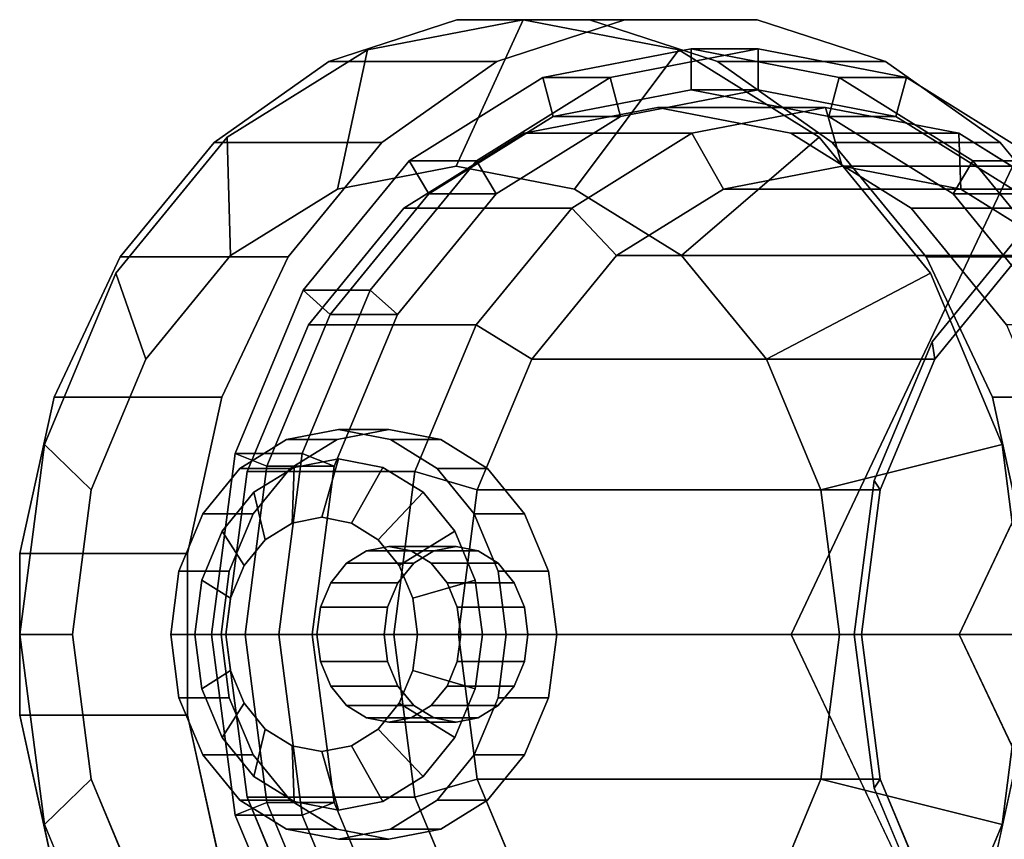
# Model space of a CAD drawing. Extents: x -43 to 305, y -130 to 35.
# Drawn here: x -43 to -26, y -4 to 10 of the extents above; entities that cross this region are included whole.
import ezdxf

# ---------------------------------------------------------------- set-up
doc = ezdxf.new("R2010")
doc.units = 0
doc.header["$MEASUREMENT"] = 0
doc.layers.add('$TD_AUDIT_GENERATED_(27)', color=7, linetype='Continuous')

# ---------------------------------------------------------------- blocks, each defined once
blk = doc.blocks.new('Block_Picture__27453')
at = {"layer": '$TD_AUDIT_GENERATED_(27)', "color": 42, "invisible_edges": 9}
for points in [[(-34.371, 0, -59.798), (-37.691, 9.784, -57.473), (-35.503, 10.5, -59.005)], [(-34.371, 0, -59.798), (-34.371, 10.5, -59.798), (-37.029, 9.986, -57.937)], [(-34.371, 0, -59.798), (-35.503, 10.5, -59.005), (-33.239, 10.5, -60.591)], [(-31.503, 0, -55.702), (-32.636, 10.5, -54.909), (-34.823, 9.784, -53.378)], [(-34.371, 0, -59.798), (-33.239, 10.5, -60.591), (-31.051, 9.784, -62.123)], [(-34.371, 0, -59.798), (-31.713, 9.986, -61.659), (-34.371, 10.5, -59.798)], [(-31.503, 0, -55.702), (-30.371, 10.5, -56.495), (-32.636, 10.5, -54.909)], [(-31.503, 0, -55.702), (-28.183, 9.784, -58.027), (-30.371, 10.5, -56.495)], [(-34.371, 0, -59.798), (-37.029, 9.986, -57.937), (-39.427, 8.495, -56.258)], [(-34.371, 0, -59.798), (-29.315, 8.495, -63.338), (-31.713, 9.986, -61.659)], [(-34.371, 0, -59.798), (-39.652, 8.402, -56.1), (-37.691, 9.784, -57.473)], [(-31.503, 0, -55.702), (-34.823, 9.784, -53.378), (-36.784, 8.402, -52.004)], [(-34.371, 0, -59.798), (-31.051, 9.784, -62.123), (-29.09, 8.402, -63.496)], [(-31.503, 0, -55.702), (-26.222, 8.402, -59.4), (-28.183, 9.784, -58.027)], [(-32.077, 0, -56.521), (-34.355, 8.56, -54.926), (-32.077, 9, -56.521)], [(-32.077, 0, -56.521), (-32.077, 9, -56.521), (-29.799, 8.56, -58.117)], [(-29.209, 0, -52.426), (-31.487, 8.56, -50.831), (-29.209, 9, -52.426)], [(-29.209, 0, -52.426), (-29.209, 9, -52.426), (-31.487, 8.56, -50.831)], [(-29.209, 0, -52.426), (-29.209, 9, -52.426), (-26.931, 8.56, -54.021)], [(-29.209, 0, -52.426), (-26.931, 8.56, -54.021), (-29.209, 9, -52.426)], [(-34.371, 0, -59.798), (-39.427, 8.495, -56.258), (-41.33, 6.172, -54.926)], [(-32.077, 0, -56.521), (-36.41, 7.281, -53.487), (-34.355, 8.56, -54.926)], [(-34.371, 0, -59.798), (-27.413, 6.172, -64.67), (-29.315, 8.495, -63.338)], [(-29.209, 0, -52.426), (-33.542, 7.281, -49.391), (-31.487, 8.56, -50.831)], [(-29.209, 0, -52.426), (-31.487, 8.56, -50.831), (-33.542, 7.281, -49.391)], [(-32.077, 0, -56.521), (-29.799, 8.56, -58.117), (-27.743, 7.281, -59.556)], [(-21.752, 0, -41.777), (-29.792, 0, -36.147), (-25.772, 8.5, -38.962)], [(-29.209, 0, -52.426), (-26.931, 8.56, -54.021), (-24.876, 7.281, -55.46)], [(-29.209, 0, -52.426), (-24.876, 7.281, -55.46), (-26.931, 8.56, -54.021)], [(-18.885, 0, -37.681), (-22.904, 8.5, -34.866), (-26.924, 0, -32.051)], [(-34.371, 0, -59.798), (-41.254, 6.447, -54.979), (-39.652, 8.402, -56.1)], [(-31.503, 0, -55.702), (-36.784, 8.402, -52.004), (-38.386, 6.447, -50.883)], [(-34.371, 0, -59.798), (-29.09, 8.402, -63.496), (-27.488, 6.447, -64.617)], [(-31.503, 0, -55.702), (-24.621, 6.447, -60.522), (-26.222, 8.402, -59.4)], [(-35.518, 0, -61.436), (-37.543, 7.608, -60.018), (-35.518, 8, -61.436)], [(-35.518, 0, -61.436), (-35.518, 8, -61.436), (-33.493, 7.608, -62.854)], [(-28.922, 0, -52.016), (-30.947, 7.608, -50.598), (-28.922, 8, -52.016)], [(-28.922, 0, -52.016), (-28.922, 8, -52.016), (-30.947, 7.608, -50.598)], [(-28.922, 0, -52.016), (-28.922, 8, -52.016), (-26.897, 7.608, -53.434)], [(-28.922, 0, -52.016), (-26.897, 7.608, -53.434), (-28.922, 8, -52.016)], [(-35.518, 0, -61.436), (-39.37, 6.472, -58.739), (-37.543, 7.608, -60.018)], [(-35.518, 0, -61.436), (-33.493, 7.608, -62.854), (-31.666, 6.472, -64.134)], [(-28.922, 0, -52.016), (-32.774, 6.472, -49.319), (-30.947, 7.608, -50.598)], [(-28.922, 0, -52.016), (-30.947, 7.608, -50.598), (-32.774, 6.472, -49.319)], [(-28.922, 0, -52.016), (-26.897, 7.608, -53.434), (-25.07, 6.472, -54.713)], [(-28.922, 0, -52.016), (-25.07, 6.472, -54.713), (-26.897, 7.608, -53.434)], [(-32.077, 0, -56.521), (-38.041, 5.29, -52.345), (-36.41, 7.281, -53.487)], [(-29.209, 0, -52.426), (-35.173, 5.29, -48.249), (-33.542, 7.281, -49.391)], [(-29.209, 0, -52.426), (-33.542, 7.281, -49.391), (-35.173, 5.29, -48.249)], [(-32.077, 0, -56.521), (-27.743, 7.281, -59.556), (-26.112, 5.29, -60.698)], [(-29.209, 0, -52.426), (-24.876, 7.281, -55.46), (-23.245, 5.29, -56.602)], [(-29.209, 0, -52.426), (-23.245, 5.29, -56.602), (-24.876, 7.281, -55.46)], [(-21.752, 0, -41.777), (-25.845, 6.877, -38.911), (-27.385, 4.996, -37.832)], [(-34.371, 0, -59.798), (-42.386, 4.053, -54.186), (-41.254, 6.447, -54.979)], [(-35.518, 0, -61.436), (-40.82, 4.702, -57.724), (-39.37, 6.472, -58.739)], [(-31.503, 0, -55.702), (-38.386, 6.447, -50.883), (-39.518, 4.053, -50.09)], [(-35.518, 0, -61.436), (-31.666, 6.472, -64.134), (-30.217, 4.702, -65.149)], [(-34.371, 0, -59.798), (-27.488, 6.447, -64.617), (-26.356, 4.053, -65.41)], [(-28.922, 0, -52.016), (-34.224, 4.702, -48.304), (-32.774, 6.472, -49.319)], [(-28.922, 0, -52.016), (-32.774, 6.472, -49.319), (-34.224, 4.702, -48.304)], [(-31.503, 0, -55.702), (-23.488, 4.053, -61.314), (-24.621, 6.447, -60.522)], [(-28.922, 0, -52.016), (-25.07, 6.472, -54.713), (-23.62, 4.702, -55.728)], [(-28.922, 0, -52.016), (-23.62, 4.702, -55.728), (-25.07, 6.472, -54.713)], [(-22.039, 0, -42.186), (-27.341, 4.702, -38.474), (-25.891, 6.472, -39.489)], [(-22.039, 0, -42.186), (-25.891, 6.472, -39.489), (-27.341, 4.702, -38.474)], [(-34.371, 0, -59.798), (-41.33, 6.172, -54.926), (-42.551, 3.245, -54.07)], [(-34.371, 0, -59.798), (-26.191, 3.245, -65.526), (-27.413, 6.172, -64.67)], [(-32.077, 0, -56.521), (-39.088, 2.781, -51.612), (-38.041, 5.29, -52.345)], [(-29.209, 0, -52.426), (-36.22, 2.781, -47.516), (-35.173, 5.29, -48.249)], [(-29.209, 0, -52.426), (-35.173, 5.29, -48.249), (-36.22, 2.781, -47.516)], [(-32.077, 0, -56.521), (-26.112, 5.29, -60.698), (-25.065, 2.781, -61.431)], [(-29.209, 0, -52.426), (-23.245, 5.29, -56.602), (-22.197, 2.781, -57.335)], [(-29.209, 0, -52.426), (-22.197, 2.781, -57.335), (-23.245, 5.29, -56.602)], [(-21.752, 0, -41.777), (-27.385, 4.996, -37.832), (-28.374, 2.627, -37.14)], [(-35.518, 0, -61.436), (-41.751, 2.472, -57.072), (-40.82, 4.702, -57.724)], [(-35.518, 0, -61.436), (-30.217, 4.702, -65.149), (-29.286, 2.472, -65.8)], [(-28.922, 0, -52.016), (-35.155, 2.472, -47.652), (-34.224, 4.702, -48.304)], [(-28.922, 0, -52.016), (-34.224, 4.702, -48.304), (-35.155, 2.472, -47.652)], [(-28.922, 0, -52.016), (-23.62, 4.702, -55.728), (-22.69, 2.472, -56.38)], [(-28.922, 0, -52.016), (-22.69, 2.472, -56.38), (-23.62, 4.702, -55.728)], [(-22.039, 0, -42.186), (-28.272, 2.472, -37.822), (-27.341, 4.702, -38.474)], [(-22.039, 0, -42.186), (-27.341, 4.702, -38.474), (-28.272, 2.472, -37.822)], [(-34.371, 0, -59.798), (-42.972, 1.382, -53.776), (-42.386, 4.053, -54.186)], [(-31.503, 0, -55.702), (-39.518, 4.053, -50.09), (-40.104, 1.382, -49.68)], [(-34.371, 0, -59.798), (-26.356, 4.053, -65.41), (-25.77, 1.382, -65.821)], [(-31.503, 0, -55.702), (-22.902, 1.382, -61.725), (-23.488, 4.053, -61.314)], [(-37.526, 0, -64.303), (-38.412, 3.329, -63.683), (-37.526, 3.5, -64.303)], [(-36.665, 0, -63.075), (-36.665, 3.5, -63.075), (-37.551, 3.329, -62.454)], [(-37.526, 0, -64.303), (-37.526, 3.5, -64.303), (-36.64, 3.329, -64.924)], [(-36.665, 0, -63.075), (-35.779, 3.329, -63.695), (-36.665, 3.5, -63.075)], [(-34.371, 0, -59.798), (-42.551, 3.245, -54.07), (-42.972, 0, -53.776)], [(-37.526, 0, -64.303), (-39.211, 2.832, -63.123), (-38.412, 3.329, -63.683)], [(-36.665, 0, -63.075), (-37.551, 3.329, -62.454), (-38.351, 2.832, -61.895)], [(-37.526, 0, -64.303), (-36.64, 3.329, -64.924), (-35.841, 2.832, -65.483)], [(-36.665, 0, -63.075), (-34.98, 2.832, -64.255), (-35.779, 3.329, -63.695)], [(-34.371, 0, -59.798), (-25.77, 0, -65.821), (-26.191, 3.245, -65.526)], [(-37.526, 0, -64.303), (-37.526, 3, -64.303), (-38.285, 2.853, -63.772)], [(-37.526, 0, -64.303), (-36.766, 2.853, -64.835), (-37.526, 3, -64.303)], [(-37.526, 0, -64.303), (-39.845, 2.057, -62.679), (-39.211, 2.832, -63.123)], [(-32.077, 0, -56.521), (-39.449, 0, -51.359), (-39.088, 2.781, -51.612)], [(-36.665, 0, -63.075), (-38.351, 2.832, -61.895), (-38.985, 2.057, -61.451)], [(-37.526, 0, -64.303), (-38.285, 2.853, -63.772), (-38.97, 2.427, -63.292)], [(-37.526, 0, -64.303), (-36.081, 2.427, -65.315), (-36.766, 2.853, -64.835)], [(-37.526, 0, -64.303), (-35.841, 2.832, -65.483), (-35.206, 2.057, -65.928)], [(-36.665, 0, -63.075), (-34.346, 2.057, -64.699), (-34.98, 2.832, -64.255)], [(-29.209, 0, -52.426), (-36.581, 0, -47.264), (-36.22, 2.781, -47.516)], [(-29.209, 0, -52.426), (-36.22, 2.781, -47.516), (-36.581, 0, -47.264)], [(-32.077, 0, -56.521), (-25.065, 2.781, -61.431), (-24.704, 0, -61.684)], [(-29.209, 0, -52.426), (-22.197, 2.781, -57.335), (-21.837, 0, -57.588)], [(-29.209, 0, -52.426), (-21.837, 0, -57.588), (-22.197, 2.781, -57.335)], [(-21.752, 0, -41.777), (-28.374, 2.627, -37.14), (-28.715, 0, -36.901)], [(-35.518, 0, -61.436), (-42.071, 0, -56.848), (-41.751, 2.472, -57.072)], [(-37.526, 0, -64.303), (-38.97, 2.427, -63.292), (-39.514, 1.763, -62.911)], [(-37.526, 0, -64.303), (-35.538, 1.763, -65.696), (-36.081, 2.427, -65.315)], [(-35.518, 0, -61.436), (-29.286, 2.472, -65.8), (-28.965, 0, -66.025)], [(-28.922, 0, -52.016), (-35.475, 0, -47.428), (-35.155, 2.472, -47.652)], [(-28.922, 0, -52.016), (-35.155, 2.472, -47.652), (-35.475, 0, -47.428)], [(-28.922, 0, -52.016), (-22.69, 2.472, -56.38), (-22.369, 0, -56.605)], [(-28.922, 0, -52.016), (-22.369, 0, -56.605), (-22.69, 2.472, -56.38)], [(-22.039, 0, -42.186), (-28.592, 0, -37.598), (-28.272, 2.472, -37.822)], [(-22.039, 0, -42.186), (-28.272, 2.472, -37.822), (-28.592, 0, -37.598)], [(-37.526, 0, -64.303), (-40.252, 1.082, -62.394), (-39.845, 2.057, -62.679)], [(-36.665, 0, -63.075), (-38.985, 2.057, -61.451), (-39.392, 1.082, -61.165)], [(-37.526, 0, -64.303), (-35.206, 2.057, -65.928), (-34.799, 1.082, -66.213)], [(-36.665, 0, -63.075), (-33.939, 1.082, -64.984), (-34.346, 2.057, -64.699)], [(-37.813, 0, -64.713), (-38.776, 1.618, -64.039), (-38.319, 1.902, -64.359)], [(-37.813, 0, -64.713), (-38.319, 1.902, -64.359), (-37.813, 2, -64.713)], [(-37.813, 0, -64.713), (-37.813, 2, -64.713), (-37.306, 1.902, -65.068)], [(-37.813, 0, -64.713), (-37.306, 1.902, -65.068), (-36.85, 1.618, -65.387)], [(-37.526, 0, -64.303), (-39.514, 1.763, -62.911), (-39.863, 0.927, -62.667)], [(-37.526, 0, -64.303), (-35.189, 0.927, -65.94), (-35.538, 1.763, -65.696)], [(-37.813, 0, -64.713), (-39.138, 1.176, -63.785), (-38.776, 1.618, -64.039)], [(-37.813, 0, -64.713), (-36.85, 1.618, -65.387), (-36.487, 1.176, -65.641)], [(-34.371, 0, -59.798), (-42.972, -1.382, -53.776), (-42.972, 1.382, -53.776)], [(-31.503, 0, -55.702), (-40.104, 1.382, -49.68), (-40.104, -1.382, -49.68)], [(-36.665, 0, -63.075), (-37.388, 1.214, -62.569), (-37.045, 1.427, -62.809)], [(-36.665, 0, -63.075), (-37.045, 1.427, -62.809), (-36.665, 1.5, -63.075)], [(-36.665, 0, -63.075), (-36.665, 1.5, -63.075), (-36.286, 1.427, -63.341)], [(-36.665, 0, -63.075), (-36.286, 1.427, -63.341), (-35.943, 1.214, -63.58)], [(-35.518, 0, -61.436), (-35.898, 1.427, -61.171), (-36.24, 1.214, -60.931)], [(-35.518, 0, -61.436), (-35.518, 1.5, -61.436), (-35.898, 1.427, -61.171)], [(-35.518, 0, -61.436), (-35.139, 1.427, -61.702), (-35.518, 1.5, -61.436)], [(-35.518, 0, -61.436), (-34.796, 1.214, -61.942), (-35.139, 1.427, -61.702)], [(-34.371, 0, -59.798), (-25.77, 1.382, -65.821), (-25.77, -1.382, -65.821)], [(-31.503, 0, -55.702), (-22.902, -1.382, -61.725), (-22.902, 1.382, -61.725)], [(-36.665, 0, -63.075), (-37.659, 0.882, -62.379), (-37.388, 1.214, -62.569)], [(-36.665, 0, -63.075), (-35.943, 1.214, -63.58), (-35.671, 0.882, -63.771)], [(-35.518, 0, -61.436), (-36.24, 1.214, -60.931), (-36.512, 0.882, -60.74)], [(-35.518, 0, -61.436), (-34.524, 0.882, -62.132), (-34.796, 1.214, -61.942)], [(-37.526, 0, -64.303), (-40.393, 0, -62.296), (-40.252, 1.082, -62.394)], [(-36.665, 0, -63.075), (-39.392, 1.082, -61.165), (-39.532, 0, -61.067)], [(-37.813, 0, -64.713), (-39.371, 0.618, -63.622), (-39.138, 1.176, -63.785)], [(-37.813, 0, -64.713), (-36.487, 1.176, -65.641), (-36.254, 0.618, -65.804)], [(-37.526, 0, -64.303), (-34.799, 1.082, -66.213), (-34.659, 0, -66.311)], [(-36.665, 0, -63.075), (-33.798, 0, -65.082), (-33.939, 1.082, -64.984)], [(-37.526, 0, -64.303), (-39.863, 0.927, -62.667), (-39.983, 0, -62.583)], [(-36.665, 0, -63.075), (-37.834, 0.464, -62.256), (-37.659, 0.882, -62.379)], [(-37.526, 0, -64.303), (-35.068, 0, -66.024), (-35.189, 0.927, -65.94)], [(-35.518, 0, -61.436), (-36.512, 0.882, -60.74), (-36.687, 0.464, -60.618)], [(-36.665, 0, -63.075), (-35.671, 0.882, -63.771), (-35.497, 0.464, -63.893)], [(-35.518, 0, -61.436), (-34.35, 0.464, -62.255), (-34.524, 0.882, -62.132)], [(-37.813, 0, -64.713), (-39.451, 0, -63.566), (-39.371, 0.618, -63.622)], [(-37.813, 0, -64.713), (-36.254, 0.618, -65.804), (-36.174, 0, -65.86)], [(-36.665, 0, -63.075), (-37.894, 0, -62.214), (-37.834, 0.464, -62.256)], [(-35.518, 0, -61.436), (-36.687, 0.464, -60.618), (-36.747, 0, -60.576)], [(-36.665, 0, -63.075), (-35.497, 0.464, -63.893), (-35.437, 0, -63.935)], [(-35.518, 0, -61.436), (-34.289, 0, -62.297), (-34.35, 0.464, -62.255)], [(-34.371, 0, -59.798), (-42.972, 0, -53.776), (-42.551, -3.245, -54.07)], [(-34.371, 0, -59.798), (-42.551, -3.245, -54.07), (-41.33, -6.172, -54.926)], [(-34.371, 0, -59.798), (-41.33, -6.172, -54.926), (-39.427, -8.495, -56.258)], [(-37.526, 0, -64.303), (-40.252, -1.082, -62.394), (-40.393, 0, -62.296)], [(-37.526, 0, -64.303), (-39.845, -2.057, -62.679), (-40.252, -1.082, -62.394)], [(-31.503, 0, -55.702), (-40.104, -1.382, -49.68), (-39.518, -4.053, -50.09)], [(-37.526, 0, -64.303), (-39.983, 0, -62.583), (-39.863, -0.927, -62.667)], [(-37.526, 0, -64.303), (-39.863, -0.927, -62.667), (-39.514, -1.763, -62.911)], [(-37.526, 0, -64.303), (-39.211, -2.832, -63.123), (-39.845, -2.057, -62.679)], [(-36.665, 0, -63.075), (-39.532, 0, -61.067), (-39.392, -1.082, -61.165)], [(-31.503, 0, -55.702), (-39.518, -4.053, -50.09), (-38.386, -6.447, -50.883)], [(-37.526, 0, -64.303), (-39.514, -1.763, -62.911), (-38.97, -2.427, -63.292)], [(-37.813, 0, -64.713), (-39.371, -0.618, -63.622), (-39.451, 0, -63.566)], [(-34.371, 0, -59.798), (-39.427, -8.495, -56.258), (-37.029, -9.986, -57.937)], [(-36.665, 0, -63.075), (-39.392, -1.082, -61.165), (-38.985, -2.057, -61.451)], [(-37.813, 0, -64.713), (-39.138, -1.176, -63.785), (-39.371, -0.618, -63.622)], [(-37.526, 0, -64.303), (-38.412, -3.329, -63.683), (-39.211, -2.832, -63.123)], [(-37.813, 0, -64.713), (-38.776, -1.618, -64.039), (-39.138, -1.176, -63.785)], [(-36.665, 0, -63.075), (-38.985, -2.057, -61.451), (-38.351, -2.832, -61.895)], [(-37.526, 0, -64.303), (-38.97, -2.427, -63.292), (-38.285, -2.853, -63.772)], [(-37.813, 0, -64.713), (-38.319, -1.902, -64.359), (-38.776, -1.618, -64.039)], [(-37.526, 0, -64.303), (-37.526, -3.5, -64.303), (-38.412, -3.329, -63.683)], [(-31.503, 0, -55.702), (-38.386, -6.447, -50.883), (-36.784, -8.402, -52.004)], [(-36.665, 0, -63.075), (-38.351, -2.832, -61.895), (-37.551, -3.329, -62.454)], [(-37.813, 0, -64.713), (-37.813, -2, -64.713), (-38.319, -1.902, -64.359)], [(-37.526, 0, -64.303), (-38.285, -2.853, -63.772), (-37.526, -3, -64.303)], [(-36.665, 0, -63.075), (-37.834, -0.464, -62.256), (-37.894, 0, -62.214)], [(-36.665, 0, -63.075), (-37.659, -0.882, -62.379), (-37.834, -0.464, -62.256)], [(-37.813, 0, -64.713), (-36.174, 0, -65.86), (-36.254, -0.618, -65.804)], [(-37.813, 0, -64.713), (-36.254, -0.618, -65.804), (-36.487, -1.176, -65.641)], [(-37.813, 0, -64.713), (-36.487, -1.176, -65.641), (-36.85, -1.618, -65.387)], [(-37.813, 0, -64.713), (-36.85, -1.618, -65.387), (-37.306, -1.902, -65.068)], [(-37.813, 0, -64.713), (-37.306, -1.902, -65.068), (-37.813, -2, -64.713)], [(-36.665, 0, -63.075), (-37.388, -1.214, -62.569), (-37.659, -0.882, -62.379)], [(-36.665, 0, -63.075), (-37.551, -3.329, -62.454), (-36.665, -3.5, -63.075)], [(-37.526, 0, -64.303), (-34.659, 0, -66.311), (-34.799, -1.082, -66.213)], [(-37.526, 0, -64.303), (-34.799, -1.082, -66.213), (-35.206, -2.057, -65.928)], [(-37.526, 0, -64.303), (-35.206, -2.057, -65.928), (-35.841, -2.832, -65.483)], [(-37.526, 0, -64.303), (-35.841, -2.832, -65.483), (-36.64, -3.329, -64.924)], [(-37.526, 0, -64.303), (-36.64, -3.329, -64.924), (-37.526, -3.5, -64.303)], [(-37.526, 0, -64.303), (-37.526, -3, -64.303), (-36.766, -2.853, -64.835)], [(-37.526, 0, -64.303), (-36.766, -2.853, -64.835), (-36.081, -2.427, -65.315)], [(-37.526, 0, -64.303), (-36.081, -2.427, -65.315), (-35.538, -1.763, -65.696)], [(-37.526, 0, -64.303), (-35.538, -1.763, -65.696), (-35.189, -0.927, -65.94)], [(-37.526, 0, -64.303), (-35.189, -0.927, -65.94), (-35.068, 0, -66.024)], [(-36.665, 0, -63.075), (-37.045, -1.427, -62.809), (-37.388, -1.214, -62.569)], [(-36.665, 0, -63.075), (-36.665, -1.5, -63.075), (-37.045, -1.427, -62.809)], [(-34.371, 0, -59.798), (-37.029, -9.986, -57.937), (-34.371, -10.5, -59.798)], [(-31.503, 0, -55.702), (-36.784, -8.402, -52.004), (-34.823, -9.784, -53.378)], [(-35.518, 0, -61.436), (-36.747, 0, -60.576), (-36.687, -0.464, -60.618)], [(-35.518, 0, -61.436), (-36.687, -0.464, -60.618), (-36.512, -0.882, -60.74)], [(-36.665, 0, -63.075), (-35.437, 0, -63.935), (-35.497, -0.464, -63.893)], [(-36.665, 0, -63.075), (-35.497, -0.464, -63.893), (-35.671, -0.882, -63.771)], [(-36.665, 0, -63.075), (-35.671, -0.882, -63.771), (-35.943, -1.214, -63.58)], [(-36.665, 0, -63.075), (-35.943, -1.214, -63.58), (-36.286, -1.427, -63.341)], [(-36.665, 0, -63.075), (-36.286, -1.427, -63.341), (-36.665, -1.5, -63.075)], [(-36.665, 0, -63.075), (-36.665, -3.5, -63.075), (-35.779, -3.329, -63.695)], [(-36.665, 0, -63.075), (-35.779, -3.329, -63.695), (-34.98, -2.832, -64.255)], [(-36.665, 0, -63.075), (-34.98, -2.832, -64.255), (-34.346, -2.057, -64.699)], [(-36.665, 0, -63.075), (-34.346, -2.057, -64.699), (-33.939, -1.082, -64.984)], [(-36.665, 0, -63.075), (-33.939, -1.082, -64.984), (-33.798, 0, -65.082)], [(-29.209, 0, -52.426), (-36.22, -2.781, -47.516), (-36.581, 0, -47.264)], [(-29.209, 0, -52.426), (-36.581, 0, -47.264), (-36.22, -2.781, -47.516)], [(-35.518, 0, -61.436), (-36.512, -0.882, -60.74), (-36.24, -1.214, -60.931)], [(-35.518, 0, -61.436), (-36.24, -1.214, -60.931), (-35.898, -1.427, -61.171)], [(-29.209, 0, -52.426), (-35.173, -5.29, -48.249), (-36.22, -2.781, -47.516)], [(-29.209, 0, -52.426), (-36.22, -2.781, -47.516), (-35.173, -5.29, -48.249)], [(-35.518, 0, -61.436), (-35.898, -1.427, -61.171), (-35.518, -1.5, -61.436)], [(-35.518, 0, -61.436), (-35.518, -1.5, -61.436), (-35.139, -1.427, -61.702)], [(-35.518, 0, -61.436), (-35.139, -1.427, -61.702), (-34.796, -1.214, -61.942)], [(-35.518, 0, -61.436), (-34.796, -1.214, -61.942), (-34.524, -0.882, -62.132)], [(-35.518, 0, -61.436), (-34.524, -0.882, -62.132), (-34.35, -0.464, -62.255)], [(-35.518, 0, -61.436), (-34.35, -0.464, -62.255), (-34.289, 0, -62.297)], [(-28.922, 0, -52.016), (-35.475, 0, -47.428), (-35.155, -2.472, -47.652)], [(-29.209, 0, -52.426), (-33.542, -7.281, -49.391), (-35.173, -5.29, -48.249)], [(-29.209, 0, -52.426), (-35.173, -5.29, -48.249), (-33.542, -7.281, -49.391)], [(-28.922, 0, -52.016), (-35.155, -2.472, -47.652), (-34.224, -4.702, -48.304)], [(-31.503, 0, -55.702), (-34.823, -9.784, -53.378), (-32.636, -10.5, -54.909)], [(-34.371, 0, -59.798), (-34.371, -10.5, -59.798), (-31.713, -9.986, -61.659)], [(-34.371, 0, -59.798), (-31.713, -9.986, -61.659), (-29.315, -8.495, -63.338)], [(-34.371, 0, -59.798), (-29.315, -8.495, -63.338), (-27.413, -6.172, -64.67)], [(-34.371, 0, -59.798), (-27.413, -6.172, -64.67), (-26.191, -3.245, -65.526)], [(-34.371, 0, -59.798), (-26.191, -3.245, -65.526), (-25.77, 0, -65.821)], [(-28.922, 0, -52.016), (-34.224, -4.702, -48.304), (-32.774, -6.472, -49.319)], [(-29.209, 0, -52.426), (-31.487, -8.56, -50.831), (-33.542, -7.281, -49.391)], [(-29.209, 0, -52.426), (-33.542, -7.281, -49.391), (-31.487, -8.56, -50.831)], [(-28.922, 0, -52.016), (-32.774, -6.472, -49.319), (-30.947, -7.608, -50.598)], [(-31.503, 0, -55.702), (-32.636, -10.5, -54.909), (-30.371, -10.5, -56.495)], [(-31.503, 0, -55.702), (-30.371, -10.5, -56.495), (-28.183, -9.784, -58.027)], [(-31.503, 0, -55.702), (-28.183, -9.784, -58.027), (-26.222, -8.402, -59.4)], [(-31.503, 0, -55.702), (-26.222, -8.402, -59.4), (-24.621, -6.447, -60.522)], [(-31.503, 0, -55.702), (-24.621, -6.447, -60.522), (-23.488, -4.053, -61.314)], [(-31.503, 0, -55.702), (-23.488, -4.053, -61.314), (-22.902, -1.382, -61.725)], [(-29.209, 0, -52.426), (-29.209, -9, -52.426), (-31.487, -8.56, -50.831)], [(-29.209, 0, -52.426), (-31.487, -8.56, -50.831), (-29.209, -9, -52.426)], [(-28.922, 0, -52.016), (-30.947, -7.608, -50.598), (-28.922, -8, -52.016)], [(-29.209, 0, -52.426), (-21.837, 0, -57.588), (-22.197, -2.781, -57.335)], [(-29.209, 0, -52.426), (-22.197, -2.781, -57.335), (-23.245, -5.29, -56.602)], [(-29.209, 0, -52.426), (-23.245, -5.29, -56.602), (-24.876, -7.281, -55.46)], [(-29.209, 0, -52.426), (-24.876, -7.281, -55.46), (-26.931, -8.56, -54.021)], [(-29.209, 0, -52.426), (-26.931, -8.56, -54.021), (-29.209, -9, -52.426)], [(-29.209, 0, -52.426), (-29.209, -9, -52.426), (-26.931, -8.56, -54.021)], [(-29.209, 0, -52.426), (-26.931, -8.56, -54.021), (-24.876, -7.281, -55.46)], [(-29.209, 0, -52.426), (-24.876, -7.281, -55.46), (-23.245, -5.29, -56.602)], [(-29.209, 0, -52.426), (-23.245, -5.29, -56.602), (-22.197, -2.781, -57.335)], [(-29.209, 0, -52.426), (-22.197, -2.781, -57.335), (-21.837, 0, -57.588)], [(-28.922, 0, -52.016), (-28.922, -8, -52.016), (-26.897, -7.608, -53.434)], [(-28.922, 0, -52.016), (-26.897, -7.608, -53.434), (-25.07, -6.472, -54.713)], [(-28.922, 0, -52.016), (-25.07, -6.472, -54.713), (-23.62, -4.702, -55.728)], [(-28.922, 0, -52.016), (-23.62, -4.702, -55.728), (-22.69, -2.472, -56.38)], [(-28.922, 0, -52.016), (-22.69, -2.472, -56.38), (-22.369, 0, -56.605)], [(-21.752, 0, -41.777), (-28.715, 0, -36.901), (-28.374, -2.627, -37.14)], [(-22.039, 0, -42.186), (-28.592, 0, -37.598), (-28.272, -2.472, -37.822)], [(-21.752, 0, -41.777), (-28.374, -2.627, -37.14), (-27.385, -4.996, -37.832)], [(-22.039, 0, -42.186), (-28.272, -2.472, -37.822), (-27.341, -4.702, -38.474)], [(-21.752, 0, -41.777), (-27.385, -4.996, -37.832), (-25.845, -6.877, -38.911)], [(-22.039, 0, -42.186), (-27.341, -4.702, -38.474), (-25.891, -6.472, -39.489)], [(-18.885, 0, -37.681), (-26.924, 0, -32.051), (-22.904, -8.5, -34.866)], [(-34.371, 0, -59.798), (-42.386, -4.053, -54.186), (-42.972, -1.382, -53.776)], [(-34.371, 0, -59.798), (-41.254, -6.447, -54.979), (-42.386, -4.053, -54.186)], [(-35.518, 0, -61.436), (-41.751, -2.472, -57.072), (-42.071, 0, -56.848)], [(-35.518, 0, -61.436), (-40.82, -4.702, -57.724), (-41.751, -2.472, -57.072)], [(-34.371, 0, -59.798), (-39.652, -8.402, -56.1), (-41.254, -6.447, -54.979)], [(-35.518, 0, -61.436), (-39.37, -6.472, -58.739), (-40.82, -4.702, -57.724)], [(-34.371, 0, -59.798), (-37.691, -9.784, -57.473), (-39.652, -8.402, -56.1)], [(-32.077, 0, -56.521), (-39.088, -2.781, -51.612), (-39.449, 0, -51.359)], [(-35.518, 0, -61.436), (-37.543, -7.608, -60.018), (-39.37, -6.472, -58.739)], [(-32.077, 0, -56.521), (-38.041, -5.29, -52.345), (-39.088, -2.781, -51.612)], [(-32.077, 0, -56.521), (-36.41, -7.281, -53.487), (-38.041, -5.29, -52.345)], [(-34.371, 0, -59.798), (-35.503, -10.5, -59.005), (-37.691, -9.784, -57.473)], [(-35.518, 0, -61.436), (-35.518, -8, -61.436), (-37.543, -7.608, -60.018)], [(-32.077, 0, -56.521), (-34.355, -8.56, -54.926), (-36.41, -7.281, -53.487)], [(-35.518, 0, -61.436), (-28.965, 0, -66.025), (-29.286, -2.472, -65.8)], [(-35.518, 0, -61.436), (-29.286, -2.472, -65.8), (-30.217, -4.702, -65.149)], [(-35.518, 0, -61.436), (-30.217, -4.702, -65.149), (-31.666, -6.472, -64.134)], [(-35.518, 0, -61.436), (-31.666, -6.472, -64.134), (-33.493, -7.608, -62.854)], [(-35.518, 0, -61.436), (-33.493, -7.608, -62.854), (-35.518, -8, -61.436)], [(-34.371, 0, -59.798), (-33.239, -10.5, -60.591), (-35.503, -10.5, -59.005)], [(-28.922, 0, -52.016), (-35.155, -2.472, -47.652), (-35.475, 0, -47.428)], [(-28.922, 0, -52.016), (-34.224, -4.702, -48.304), (-35.155, -2.472, -47.652)], [(-34.371, 0, -59.798), (-25.77, -1.382, -65.821), (-26.356, -4.053, -65.41)], [(-34.371, 0, -59.798), (-26.356, -4.053, -65.41), (-27.488, -6.447, -64.617)], [(-34.371, 0, -59.798), (-27.488, -6.447, -64.617), (-29.09, -8.402, -63.496)], [(-34.371, 0, -59.798), (-29.09, -8.402, -63.496), (-31.051, -9.784, -62.123)], [(-34.371, 0, -59.798), (-31.051, -9.784, -62.123), (-33.239, -10.5, -60.591)], [(-32.077, 0, -56.521), (-32.077, -9, -56.521), (-34.355, -8.56, -54.926)], [(-28.922, 0, -52.016), (-32.774, -6.472, -49.319), (-34.224, -4.702, -48.304)], [(-28.922, 0, -52.016), (-30.947, -7.608, -50.598), (-32.774, -6.472, -49.319)], [(-32.077, 0, -56.521), (-24.704, 0, -61.684), (-25.065, -2.781, -61.431)], [(-32.077, 0, -56.521), (-25.065, -2.781, -61.431), (-26.112, -5.29, -60.698)], [(-32.077, 0, -56.521), (-26.112, -5.29, -60.698), (-27.743, -7.281, -59.556)], [(-32.077, 0, -56.521), (-27.743, -7.281, -59.556), (-29.799, -8.56, -58.117)], [(-32.077, 0, -56.521), (-29.799, -8.56, -58.117), (-32.077, -9, -56.521)], [(-28.922, 0, -52.016), (-28.922, -8, -52.016), (-30.947, -7.608, -50.598)], [(-21.752, 0, -41.777), (-25.772, -8.5, -38.962), (-29.792, 0, -36.147)], [(-28.922, 0, -52.016), (-22.369, 0, -56.605), (-22.69, -2.472, -56.38)], [(-28.922, 0, -52.016), (-22.69, -2.472, -56.38), (-23.62, -4.702, -55.728)], [(-28.922, 0, -52.016), (-23.62, -4.702, -55.728), (-25.07, -6.472, -54.713)], [(-28.922, 0, -52.016), (-25.07, -6.472, -54.713), (-26.897, -7.608, -53.434)], [(-28.922, 0, -52.016), (-26.897, -7.608, -53.434), (-28.922, -8, -52.016)], [(-22.039, 0, -42.186), (-28.272, -2.472, -37.822), (-28.592, 0, -37.598)], [(-22.039, 0, -42.186), (-27.341, -4.702, -38.474), (-28.272, -2.472, -37.822)], [(-22.039, 0, -42.186), (-25.891, -6.472, -39.489), (-27.341, -4.702, -38.474)]]:
    blk.add_3dface(points, dxfattribs=at)
at = {"layer": '$TD_AUDIT_GENERATED_(27)', "color": 42}
for points in [[(-32.636, 10.5, -54.909), (-35.503, 10.5, -59.005), (-37.691, 9.784, -57.473), (-34.823, 9.784, -53.378)], [(-34.371, 10.5, -59.798), (-35.518, 8, -61.436), (-37.543, 7.608, -60.018), (-37.029, 9.986, -57.937)], [(-31.713, 9.986, -61.659), (-33.493, 7.608, -62.854), (-35.518, 8, -61.436), (-34.371, 10.5, -59.798)], [(-30.371, 10.5, -56.495), (-33.239, 10.5, -60.591), (-35.503, 10.5, -59.005), (-32.636, 10.5, -54.909)], [(-28.183, 9.784, -58.027), (-31.051, 9.784, -62.123), (-33.239, 10.5, -60.591), (-30.371, 10.5, -56.495)], [(-37.029, 9.986, -57.937), (-37.543, 7.608, -60.018), (-39.37, 6.472, -58.739), (-39.427, 8.495, -56.258)], [(-31.503, 9.3, -55.702), (-33.857, 8.845, -54.054), (-34.035, 9.511, -53.93), (-31.503, 10, -55.702)], [(-30.356, 10, -54.064), (-31.503, 10, -55.702), (-34.035, 9.511, -53.93), (-32.887, 9.511, -52.292)], [(-29.315, 8.495, -63.338), (-31.666, 6.472, -64.134), (-33.493, 7.608, -62.854), (-31.713, 9.986, -61.659)], [(-32.71, 8.845, -52.416), (-30.356, 9.3, -54.064), (-30.356, 10, -54.064), (-32.887, 9.511, -52.292)], [(-29.149, 8.845, -57.351), (-31.503, 9.3, -55.702), (-31.503, 10, -55.702), (-28.972, 9.511, -57.475)], [(-27.825, 9.511, -55.836), (-28.972, 9.511, -57.475), (-31.503, 10, -55.702), (-30.356, 10, -54.064)], [(-30.356, 9.3, -54.064), (-28.002, 8.845, -55.712), (-27.825, 9.511, -55.836), (-30.356, 10, -54.064)], [(-34.823, 9.784, -53.378), (-37.691, 9.784, -57.473), (-39.652, 8.402, -56.1), (-36.784, 8.402, -52.004)], [(-26.222, 8.402, -59.4), (-29.09, 8.402, -63.496), (-31.051, 9.784, -62.123), (-28.183, 9.784, -58.027)], [(-33.857, 8.845, -54.054), (-35.981, 7.524, -52.567), (-36.318, 8.09, -52.331), (-34.035, 9.511, -53.93)], [(-32.887, 9.511, -52.292), (-34.035, 9.511, -53.93), (-36.318, 8.09, -52.331), (-35.171, 8.09, -50.693)], [(-34.834, 7.524, -50.929), (-32.71, 8.845, -52.416), (-32.887, 9.511, -52.292), (-35.171, 8.09, -50.693)], [(-27.025, 7.524, -58.838), (-29.149, 8.845, -57.351), (-28.972, 9.511, -57.475), (-26.688, 8.09, -59.074)], [(-25.541, 8.09, -57.435), (-26.688, 8.09, -59.074), (-28.972, 9.511, -57.475), (-27.825, 9.511, -55.836)], [(-28.002, 8.845, -55.712), (-25.878, 7.524, -57.199), (-25.541, 8.09, -57.435), (-27.825, 9.511, -55.836)], [(-32.71, 8.845, -52.416), (-33.857, 8.845, -54.054), (-31.503, 9.3, -55.702), (-30.356, 9.3, -54.064)], [(-30.356, 9.3, -54.064), (-31.503, 9.3, -55.702), (-29.149, 8.845, -57.351), (-28.002, 8.845, -55.712)], [(-29.209, 9, -52.426), (-32.077, 9, -56.521), (-34.355, 8.56, -54.926), (-31.487, 8.56, -50.831)], [(-26.931, 8.56, -54.021), (-29.799, 8.56, -58.117), (-32.077, 9, -56.521), (-29.209, 9, -52.426)], [(-28.922, 8, -52.016), (-29.209, 9, -52.426), (-31.487, 8.56, -50.831), (-30.947, 7.608, -50.598)], [(-26.897, 7.608, -53.434), (-26.931, 8.56, -54.021), (-29.209, 9, -52.426), (-28.922, 8, -52.016)], [(-34.834, 7.524, -50.929), (-35.981, 7.524, -52.567), (-33.857, 8.845, -54.054), (-32.71, 8.845, -52.416)], [(-28.002, 8.845, -55.712), (-29.149, 8.845, -57.351), (-27.025, 7.524, -58.838), (-25.878, 7.524, -57.199)], [(-39.427, 8.495, -56.258), (-39.37, 6.472, -58.739), (-40.82, 4.702, -57.724), (-41.33, 6.172, -54.926)], [(-31.487, 8.56, -50.831), (-34.355, 8.56, -54.926), (-36.41, 7.281, -53.487), (-33.542, 7.281, -49.391)], [(-30.947, 7.608, -50.598), (-31.487, 8.56, -50.831), (-33.542, 7.281, -49.391), (-32.774, 6.472, -49.319)], [(-27.413, 6.172, -64.67), (-30.217, 4.702, -65.149), (-31.666, 6.472, -64.134), (-29.315, 8.495, -63.338)], [(-24.876, 7.281, -55.46), (-27.743, 7.281, -59.556), (-29.799, 8.56, -58.117), (-26.931, 8.56, -54.021)], [(-22.904, 8.5, -34.866), (-25.772, 8.5, -38.962), (-29.792, 0, -36.147), (-26.924, 0, -32.051)], [(-25.07, 6.472, -54.713), (-24.876, 7.281, -55.46), (-26.931, 8.56, -54.021), (-26.897, 7.608, -53.434)], [(-36.784, 8.402, -52.004), (-39.652, 8.402, -56.1), (-41.254, 6.447, -54.979), (-38.386, 6.447, -50.883)], [(-24.621, 6.447, -60.522), (-27.488, 6.447, -64.617), (-29.09, 8.402, -63.496), (-26.222, 8.402, -59.4)], [(-35.981, 7.524, -52.567), (-37.666, 5.466, -51.387), (-38.13, 5.878, -51.062), (-36.318, 8.09, -52.331)], [(-35.171, 8.09, -50.693), (-36.318, 8.09, -52.331), (-38.13, 5.878, -51.062), (-36.983, 5.878, -49.424)], [(-36.519, 5.466, -49.749), (-34.834, 7.524, -50.929), (-35.171, 8.09, -50.693), (-36.983, 5.878, -49.424)], [(-25.34, 5.466, -60.018), (-27.025, 7.524, -58.838), (-26.688, 8.09, -59.074), (-24.876, 5.878, -60.343)], [(-23.729, 5.878, -58.704), (-24.876, 5.878, -60.343), (-26.688, 8.09, -59.074), (-25.541, 8.09, -57.435)], [(-22.039, 8, -42.186), (-28.922, 8, -52.016), (-30.947, 7.608, -50.598), (-24.064, 7.608, -40.768)], [(-20.014, 7.608, -43.604), (-26.897, 7.608, -53.434), (-28.922, 8, -52.016), (-22.039, 8, -42.186)], [(-24.064, 7.608, -40.768), (-30.947, 7.608, -50.598), (-32.774, 6.472, -49.319), (-25.891, 6.472, -39.489)], [(-18.187, 6.472, -44.883), (-25.07, 6.472, -54.713), (-26.897, 7.608, -53.434), (-20.014, 7.608, -43.604)], [(-36.519, 5.466, -49.749), (-37.666, 5.466, -51.387), (-35.981, 7.524, -52.567), (-34.834, 7.524, -50.929)], [(-25.878, 7.524, -57.199), (-27.025, 7.524, -58.838), (-25.34, 5.466, -60.018), (-24.193, 5.466, -58.38)], [(-33.542, 7.281, -49.391), (-36.41, 7.281, -53.487), (-38.041, 5.29, -52.345), (-35.173, 5.29, -48.249)], [(-32.774, 6.472, -49.319), (-33.542, 7.281, -49.391), (-35.173, 5.29, -48.249), (-34.224, 4.702, -48.304)], [(-23.245, 5.29, -56.602), (-26.112, 5.29, -60.698), (-27.743, 7.281, -59.556), (-24.876, 7.281, -55.46)], [(-25.845, 6.877, -38.911), (-25.891, 6.472, -39.489), (-27.341, 4.702, -38.474), (-27.385, 4.996, -37.832)], [(-38.386, 6.447, -50.883), (-41.254, 6.447, -54.979), (-42.386, 4.053, -54.186), (-39.518, 4.053, -50.09)], [(-25.891, 6.472, -39.489), (-32.774, 6.472, -49.319), (-34.224, 4.702, -48.304), (-27.341, 4.702, -38.474)], [(-23.488, 4.053, -61.314), (-26.356, 4.053, -65.41), (-27.488, 6.447, -64.617), (-24.621, 6.447, -60.522)], [(-41.33, 6.172, -54.926), (-40.82, 4.702, -57.724), (-41.751, 2.472, -57.072), (-42.551, 3.245, -54.07)], [(-26.191, 3.245, -65.526), (-29.286, 2.472, -65.8), (-30.217, 4.702, -65.149), (-27.413, 6.172, -64.67)], [(-37.666, 5.466, -51.387), (-38.748, 2.874, -50.629), (-39.294, 3.09, -50.247), (-38.13, 5.878, -51.062)], [(-36.983, 5.878, -49.424), (-38.13, 5.878, -51.062), (-39.294, 3.09, -50.247), (-38.147, 3.09, -48.609)], [(-37.601, 2.874, -48.991), (-36.519, 5.466, -49.749), (-36.983, 5.878, -49.424), (-38.147, 3.09, -48.609)], [(-37.601, 2.874, -48.991), (-38.748, 2.874, -50.629), (-37.666, 5.466, -51.387), (-36.519, 5.466, -49.749)], [(-35.173, 5.29, -48.249), (-38.041, 5.29, -52.345), (-39.088, 2.781, -51.612), (-36.22, 2.781, -47.516)], [(-34.224, 4.702, -48.304), (-35.173, 5.29, -48.249), (-36.22, 2.781, -47.516), (-35.155, 2.472, -47.652)], [(-27.385, 4.996, -37.832), (-27.341, 4.702, -38.474), (-28.272, 2.472, -37.822), (-28.374, 2.627, -37.14)], [(-27.341, 4.702, -38.474), (-34.224, 4.702, -48.304), (-35.155, 2.472, -47.652), (-28.272, 2.472, -37.822)], [(-39.518, 4.053, -50.09), (-42.386, 4.053, -54.186), (-42.972, 1.382, -53.776), (-40.104, 1.382, -49.68)], [(-22.902, 1.382, -61.725), (-25.77, 1.382, -65.821), (-26.356, 4.053, -65.41), (-23.488, 4.053, -61.314)], [(-36.665, 3.5, -63.075), (-37.526, 3.5, -64.303), (-38.412, 3.329, -63.683), (-37.551, 3.329, -62.454)], [(-35.779, 3.329, -63.695), (-36.64, 3.329, -64.924), (-37.526, 3.5, -64.303), (-36.665, 3.5, -63.075)], [(-42.551, 3.245, -54.07), (-41.751, 2.472, -57.072), (-42.071, 0, -56.848), (-42.972, 0, -53.776)], [(-37.551, 3.329, -62.454), (-38.412, 3.329, -63.683), (-39.211, 2.832, -63.123), (-38.351, 2.832, -61.895)], [(-34.98, 2.832, -64.255), (-35.841, 2.832, -65.483), (-36.64, 3.329, -64.924), (-35.779, 3.329, -63.695)], [(-25.77, 0, -65.821), (-28.965, 0, -66.025), (-29.286, 2.472, -65.8), (-26.191, 3.245, -65.526)], [(-38.748, 2.874, -50.629), (-39.121, 0, -50.368), (-39.695, 0, -49.967), (-39.294, 3.09, -50.247)], [(-38.147, 3.09, -48.609), (-39.294, 3.09, -50.247), (-39.695, 0, -49.967), (-38.548, 0, -48.328)], [(-37.974, 0, -48.73), (-37.601, 2.874, -48.991), (-38.147, 3.09, -48.609), (-38.548, 0, -48.328)], [(-37.974, 0, -48.73), (-39.121, 0, -50.368), (-38.748, 2.874, -50.629), (-37.601, 2.874, -48.991)], [(-37.526, 3, -64.303), (-37.813, 2, -64.713), (-38.319, 1.902, -64.359), (-38.285, 2.853, -63.772)], [(-36.766, 2.853, -64.835), (-37.306, 1.902, -65.068), (-37.813, 2, -64.713), (-37.526, 3, -64.303)], [(-38.351, 2.832, -61.895), (-39.211, 2.832, -63.123), (-39.845, 2.057, -62.679), (-38.985, 2.057, -61.451)], [(-36.22, 2.781, -47.516), (-39.088, 2.781, -51.612), (-39.449, 0, -51.359), (-36.581, 0, -47.264)], [(-38.285, 2.853, -63.772), (-38.319, 1.902, -64.359), (-38.776, 1.618, -64.039), (-38.97, 2.427, -63.292)], [(-36.081, 2.427, -65.315), (-36.85, 1.618, -65.387), (-37.306, 1.902, -65.068), (-36.766, 2.853, -64.835)], [(-35.155, 2.472, -47.652), (-36.22, 2.781, -47.516), (-36.581, 0, -47.264), (-35.475, 0, -47.428)], [(-34.346, 2.057, -64.699), (-35.206, 2.057, -65.928), (-35.841, 2.832, -65.483), (-34.98, 2.832, -64.255)], [(-28.374, 2.627, -37.14), (-28.272, 2.472, -37.822), (-28.592, 0, -37.598), (-28.715, 0, -36.901)], [(-38.97, 2.427, -63.292), (-38.776, 1.618, -64.039), (-39.138, 1.176, -63.785), (-39.514, 1.763, -62.911)], [(-35.538, 1.763, -65.696), (-36.487, 1.176, -65.641), (-36.85, 1.618, -65.387), (-36.081, 2.427, -65.315)], [(-28.272, 2.472, -37.822), (-35.155, 2.472, -47.652), (-35.475, 0, -47.428), (-28.592, 0, -37.598)], [(-38.985, 2.057, -61.451), (-39.845, 2.057, -62.679), (-40.252, 1.082, -62.394), (-39.392, 1.082, -61.165)], [(-33.939, 1.082, -64.984), (-34.799, 1.082, -66.213), (-35.206, 2.057, -65.928), (-34.346, 2.057, -64.699)], [(-39.514, 1.763, -62.911), (-39.138, 1.176, -63.785), (-39.371, 0.618, -63.622), (-39.863, 0.927, -62.667)], [(-35.189, 0.927, -65.94), (-36.254, 0.618, -65.804), (-36.487, 1.176, -65.641), (-35.538, 1.763, -65.696)], [(-40.104, 1.382, -49.68), (-42.972, 1.382, -53.776), (-42.972, -1.382, -53.776), (-40.104, -1.382, -49.68)], [(-35.898, 1.427, -61.171), (-37.045, 1.427, -62.809), (-37.388, 1.214, -62.569), (-36.24, 1.214, -60.931)], [(-35.518, 1.5, -61.436), (-36.665, 1.5, -63.075), (-37.045, 1.427, -62.809), (-35.898, 1.427, -61.171)], [(-35.139, 1.427, -61.702), (-36.286, 1.427, -63.341), (-36.665, 1.5, -63.075), (-35.518, 1.5, -61.436)], [(-34.796, 1.214, -61.942), (-35.943, 1.214, -63.58), (-36.286, 1.427, -63.341), (-35.139, 1.427, -61.702)], [(-36.24, 1.214, -60.931), (-37.388, 1.214, -62.569), (-37.659, 0.882, -62.379), (-36.512, 0.882, -60.74)], [(-34.524, 0.882, -62.132), (-35.671, 0.882, -63.771), (-35.943, 1.214, -63.58), (-34.796, 1.214, -61.942)], [(-39.392, 1.082, -61.165), (-40.252, 1.082, -62.394), (-40.393, 0, -62.296), (-39.532, 0, -61.067)], [(-33.798, 0, -65.082), (-34.659, 0, -66.311), (-34.799, 1.082, -66.213), (-33.939, 1.082, -64.984)], [(-39.863, 0.927, -62.667), (-39.371, 0.618, -63.622), (-39.451, 0, -63.566), (-39.983, 0, -62.583)], [(-36.512, 0.882, -60.74), (-37.659, 0.882, -62.379), (-37.834, 0.464, -62.256), (-36.687, 0.464, -60.618)], [(-35.068, 0, -66.024), (-36.174, 0, -65.86), (-36.254, 0.618, -65.804), (-35.189, 0.927, -65.94)], [(-34.35, 0.464, -62.255), (-35.497, 0.464, -63.893), (-35.671, 0.882, -63.771), (-34.524, 0.882, -62.132)], [(-36.687, 0.464, -60.618), (-37.834, 0.464, -62.256), (-37.894, 0, -62.214), (-36.747, 0, -60.576)], [(-34.289, 0, -62.297), (-35.437, 0, -63.935), (-35.497, 0.464, -63.893), (-34.35, 0.464, -62.255)], [(-35.189, -0.927, -65.94), (-36.254, -0.618, -65.804), (-36.174, 0, -65.86), (-35.068, 0, -66.024)], [(-34.35, -0.464, -62.255), (-35.497, -0.464, -63.893), (-35.437, 0, -63.935), (-34.289, 0, -62.297)], [(-33.939, -1.082, -64.984), (-34.799, -1.082, -66.213), (-34.659, 0, -66.311), (-33.798, 0, -65.082)], [(-26.191, -3.245, -65.526), (-29.286, -2.472, -65.8), (-28.965, 0, -66.025), (-25.77, 0, -65.821)], [(-42.972, 0, -53.776), (-42.071, 0, -56.848), (-41.751, -2.472, -57.072), (-42.551, -3.245, -54.07)], [(-39.532, 0, -61.067), (-40.393, 0, -62.296), (-40.252, -1.082, -62.394), (-39.392, -1.082, -61.165)], [(-39.983, 0, -62.583), (-39.451, 0, -63.566), (-39.371, -0.618, -63.622), (-39.863, -0.927, -62.667)], [(-39.121, 0, -50.368), (-38.748, -2.874, -50.629), (-39.294, -3.09, -50.247), (-39.695, 0, -49.967)], [(-38.548, 0, -48.328), (-39.695, 0, -49.967), (-39.294, -3.09, -50.247), (-38.147, -3.09, -48.609)], [(-36.581, 0, -47.264), (-39.449, 0, -51.359), (-39.088, -2.781, -51.612), (-36.22, -2.781, -47.516)], [(-37.601, -2.874, -48.991), (-38.748, -2.874, -50.629), (-39.121, 0, -50.368), (-37.974, 0, -48.73)], [(-37.601, -2.874, -48.991), (-37.974, 0, -48.73), (-38.548, 0, -48.328), (-38.147, -3.09, -48.609)], [(-36.747, 0, -60.576), (-37.894, 0, -62.214), (-37.834, -0.464, -62.256), (-36.687, -0.464, -60.618)], [(-35.475, 0, -47.428), (-36.581, 0, -47.264), (-36.22, -2.781, -47.516), (-35.155, -2.472, -47.652)], [(-28.592, 0, -37.598), (-35.475, 0, -47.428), (-35.155, -2.472, -47.652), (-28.272, -2.472, -37.822)], [(-26.924, 0, -32.051), (-29.792, 0, -36.147), (-25.772, -8.5, -38.962), (-22.904, -8.5, -34.866)], [(-28.715, 0, -36.901), (-28.592, 0, -37.598), (-28.272, -2.472, -37.822), (-28.374, -2.627, -37.14)], [(-36.687, -0.464, -60.618), (-37.834, -0.464, -62.256), (-37.659, -0.882, -62.379), (-36.512, -0.882, -60.74)], [(-34.524, -0.882, -62.132), (-35.671, -0.882, -63.771), (-35.497, -0.464, -63.893), (-34.35, -0.464, -62.255)], [(-39.863, -0.927, -62.667), (-39.371, -0.618, -63.622), (-39.138, -1.176, -63.785), (-39.514, -1.763, -62.911)], [(-35.538, -1.763, -65.696), (-36.487, -1.176, -65.641), (-36.254, -0.618, -65.804), (-35.189, -0.927, -65.94)], [(-36.512, -0.882, -60.74), (-37.659, -0.882, -62.379), (-37.388, -1.214, -62.569), (-36.24, -1.214, -60.931)], [(-34.796, -1.214, -61.942), (-35.943, -1.214, -63.58), (-35.671, -0.882, -63.771), (-34.524, -0.882, -62.132)], [(-39.392, -1.082, -61.165), (-40.252, -1.082, -62.394), (-39.845, -2.057, -62.679), (-38.985, -2.057, -61.451)], [(-39.514, -1.763, -62.911), (-39.138, -1.176, -63.785), (-38.776, -1.618, -64.039), (-38.97, -2.427, -63.292)], [(-36.081, -2.427, -65.315), (-36.85, -1.618, -65.387), (-36.487, -1.176, -65.641), (-35.538, -1.763, -65.696)], [(-34.346, -2.057, -64.699), (-35.206, -2.057, -65.928), (-34.799, -1.082, -66.213), (-33.939, -1.082, -64.984)], [(-36.24, -1.214, -60.931), (-37.388, -1.214, -62.569), (-37.045, -1.427, -62.809), (-35.898, -1.427, -61.171)], [(-35.139, -1.427, -61.702), (-36.286, -1.427, -63.341), (-35.943, -1.214, -63.58), (-34.796, -1.214, -61.942)], [(-40.104, -1.382, -49.68), (-42.972, -1.382, -53.776), (-42.386, -4.053, -54.186), (-39.518, -4.053, -50.09)], [(-35.898, -1.427, -61.171), (-37.045, -1.427, -62.809), (-36.665, -1.5, -63.075), (-35.518, -1.5, -61.436)], [(-35.518, -1.5, -61.436), (-36.665, -1.5, -63.075), (-36.286, -1.427, -63.341), (-35.139, -1.427, -61.702)], [(-23.488, -4.053, -61.314), (-26.356, -4.053, -65.41), (-25.77, -1.382, -65.821), (-22.902, -1.382, -61.725)], [(-38.97, -2.427, -63.292), (-38.776, -1.618, -64.039), (-38.319, -1.902, -64.359), (-38.285, -2.853, -63.772)], [(-36.766, -2.853, -64.835), (-37.306, -1.902, -65.068), (-36.85, -1.618, -65.387), (-36.081, -2.427, -65.315)], [(-38.285, -2.853, -63.772), (-38.319, -1.902, -64.359), (-37.813, -2, -64.713), (-37.526, -3, -64.303)], [(-37.526, -3, -64.303), (-37.813, -2, -64.713), (-37.306, -1.902, -65.068), (-36.766, -2.853, -64.835)], [(-38.985, -2.057, -61.451), (-39.845, -2.057, -62.679), (-39.211, -2.832, -63.123), (-38.351, -2.832, -61.895)], [(-34.98, -2.832, -64.255), (-35.841, -2.832, -65.483), (-35.206, -2.057, -65.928), (-34.346, -2.057, -64.699)], [(-42.551, -3.245, -54.07), (-41.751, -2.472, -57.072), (-40.82, -4.702, -57.724), (-41.33, -6.172, -54.926)], [(-35.155, -2.472, -47.652), (-36.22, -2.781, -47.516), (-35.173, -5.29, -48.249), (-34.224, -4.702, -48.304)], [(-28.272, -2.472, -37.822), (-35.155, -2.472, -47.652), (-34.224, -4.702, -48.304), (-27.341, -4.702, -38.474)], [(-27.413, -6.172, -64.67), (-30.217, -4.702, -65.149), (-29.286, -2.472, -65.8), (-26.191, -3.245, -65.526)], [(-28.374, -2.627, -37.14), (-28.272, -2.472, -37.822), (-27.341, -4.702, -38.474), (-27.385, -4.996, -37.832)], [(-38.351, -2.832, -61.895), (-39.211, -2.832, -63.123), (-38.412, -3.329, -63.683), (-37.551, -3.329, -62.454)], [(-36.22, -2.781, -47.516), (-39.088, -2.781, -51.612), (-38.041, -5.29, -52.345), (-35.173, -5.29, -48.249)], [(-35.779, -3.329, -63.695), (-36.64, -3.329, -64.924), (-35.841, -2.832, -65.483), (-34.98, -2.832, -64.255)], [(-38.748, -2.874, -50.629), (-37.666, -5.466, -51.387), (-38.13, -5.878, -51.062), (-39.294, -3.09, -50.247)], [(-36.519, -5.466, -49.749), (-37.666, -5.466, -51.387), (-38.748, -2.874, -50.629), (-37.601, -2.874, -48.991)], [(-36.519, -5.466, -49.749), (-37.601, -2.874, -48.991), (-38.147, -3.09, -48.609), (-36.983, -5.878, -49.424)], [(-38.147, -3.09, -48.609), (-39.294, -3.09, -50.247), (-38.13, -5.878, -51.062), (-36.983, -5.878, -49.424)], [(-37.551, -3.329, -62.454), (-38.412, -3.329, -63.683), (-37.526, -3.5, -64.303), (-36.665, -3.5, -63.075)], [(-36.665, -3.5, -63.075), (-37.526, -3.5, -64.303), (-36.64, -3.329, -64.924), (-35.779, -3.329, -63.695)]]:
    blk.add_3dface(points, dxfattribs=at)

msp = doc.modelspace()

# ---------------------------------------------------------------- block references
at = {"layer": '$TD_AUDIT_GENERATED_(27)', "linetype": 'ByBlock'}
msp.add_blockref('Block_Picture__27453', (0, 0), dxfattribs=at)

doc.saveas('drawing.dxf')
